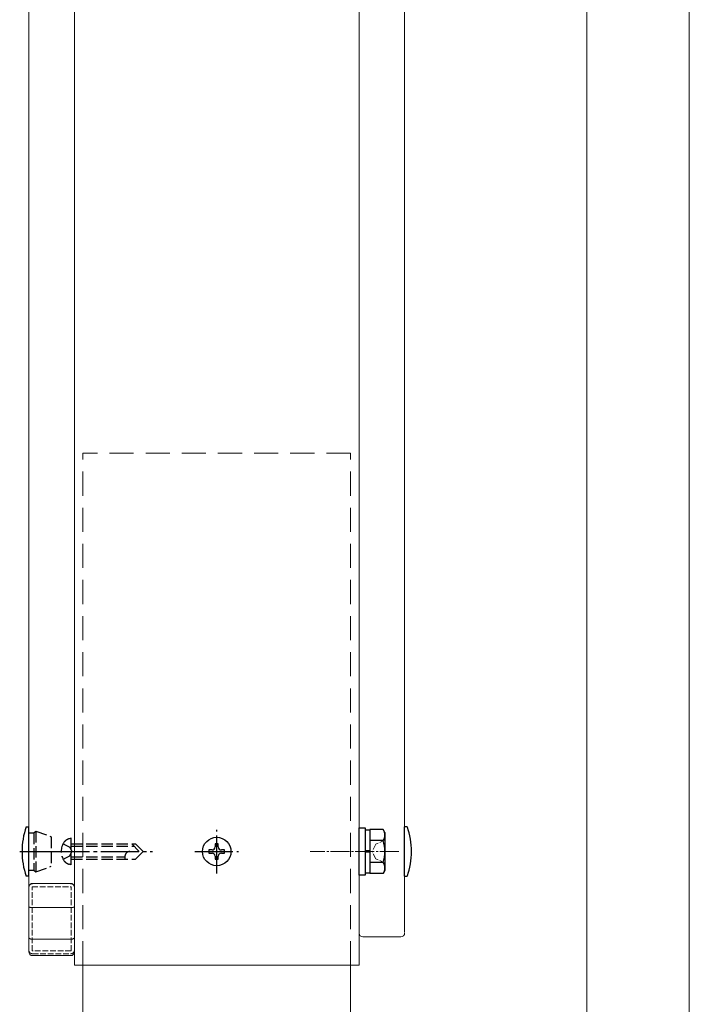
# Model space of a CAD drawing. Units: millimetres. Extents: x 0 to 8410, y 0 to 5940.
# Drawn here: x 6500 to 6676, y 919 to 1179 of the extents above; entities that cross this region are included whole.
import ezdxf

# ---------------------------------------------------------------- set-up
doc = ezdxf.new("R2010")
doc.units = ezdxf.units.MM
for name, pattern in [('HIDDEN', [9.525, 6.35, -3.175]), ('YCENTER_1', [13, 10, -1, 1, -1]), ('YHIDDEN_1', [4, 3, -1])]:
    doc.linetypes.add(name, pattern=pattern)
for name, color, linetype, lineweight in [('YKK_12', 2, 'Continuous', 13), ('YKK_13', 4, 'Continuous', 30), ('YKK_D', 6, 'Continuous', 13)]:
    doc.layers.add(name, color=color, linetype=linetype, lineweight=lineweight)

msp = doc.modelspace()

# ---------------------------------------------------------------- linework, layer by layer
at = {"layer": 'YKK_12', "linetype": 'Continuous', "ltscale": 0.5}
for p, q in [((6514.4, 1324.68), (6514.4, 929.68)), ((6589.4, 929.68), (6589.4, 1324.68)), ((6514.4, 929.68), (6589.4, 929.68))]:
    msp.add_line(p, q, dxfattribs=at)
at = {"layer": 'YKK_12', "linetype": 'Continuous', "lineweight": 13, "ltscale": 0.5}
for p, q in [((6502.4, 1305.81), (6502.4, 933.39)), ((6514.4, 933.39), (6514.4, 1305.81)), ((6589.4, 938.36), (6589.4, 1305.81)), ((6601.4, 1305.81), (6601.4, 938.36)), ((6502.4, 933.65), (6502.4, 950.36)), ((6514.4, 950.36), (6514.4, 933.65))]:
    msp.add_line(p, q, dxfattribs=at)
at = {"layer": 'YKK_12', "linetype": 'HIDDEN'}
for p, q in [((6587.15, 1064.68), (6516.65, 1064.68)), ((6516.65, 929.68), (6516.65, 1064.68)), ((6587.15, 929.68), (6587.15, 1064.68))]:
    msp.add_line(p, q, dxfattribs=at)
at = {"layer": 'YKK_12', "linetype": 'YHIDDEN_1', "lineweight": 13, "ltscale": 0.5}
for p, q in [((6503.3, 933.51), (6503.3, 950.41)), ((6503.3, 950.41), (6513.5, 950.41)), ((6503.4, 951.29), (6513.4, 951.29)), ((6513.5, 933.51), (6513.5, 950.41)), ((6502.4, 933.52), (6502.4, 933.65)), ((6502.4, 933.49), (6502.4, 933.52)), ((6502.4, 933.39), (6502.4, 933.26)), ((6502.4, 933.23), (6502.4, 933.26)), ((6513.5, 933.51), (6503.3, 933.51)), ((6503.4, 932.73), (6513.4, 932.73)), ((6514.4, 933.65), (6514.4, 933.52)), ((6514.4, 933.49), (6514.4, 933.52)), ((6514.4, 933.26), (6514.4, 933.39)), ((6514.4, 933.23), (6514.4, 933.26))]:
    msp.add_line(p, q, dxfattribs=at)
at = {"layer": 'YKK_12'}
for p, q in [((6516.65, 929.68), (6516.65, 804.68)), ((6587.15, 804.68), (6587.15, 929.68))]:
    msp.add_line(p, q, dxfattribs=at)
at = {"layer": 'YKK_12', "linetype": 'YHIDDEN_1', "lineweight": 13, "ltscale": 0.5}
for points, knots in [([(6502.4, 950.36), (6502.4, 950.42), (6502.41, 950.54), (6502.47, 950.72), (6502.56, 950.88), (6502.69, 951.02), (6502.84, 951.14), (6503.01, 951.22), (6503.2, 951.28), (6503.33, 951.28), (6503.4, 951.29)], [0, 0, 0, 0, 0.182083, 0.365255, 0.550422, 0.738164, 0.928652, 1.121644, 1.31653, 1.512434, 1.512434, 1.512434, 1.512434]), ([(6513.4, 951.29), (6513.46, 951.28), (6513.59, 951.28), (6513.78, 951.22), (6513.96, 951.14), (6514.11, 951.02), (6514.23, 950.88), (6514.33, 950.72), (6514.39, 950.54), (6514.39, 950.42), (6514.4, 950.36)], [0, 0, 0, 0, 0.195904, 0.39079, 0.583782, 0.77427, 0.962011, 1.147178, 1.33035, 1.512434, 1.512434, 1.512434, 1.512434]), ([(6503.4, 932.73), (6503.33, 932.73), (6503.2, 932.74), (6503.01, 932.79), (6502.84, 932.88), (6502.69, 932.99), (6502.56, 933.13), (6502.47, 933.29), (6502.41, 933.47), (6502.4, 933.59), (6502.4, 933.65)], [0, 0, 0, 0, 0.195904, 0.39079, 0.583782, 0.77427, 0.962011, 1.147178, 1.33035, 1.512434, 1.512434, 1.512434, 1.512434]), ([(6513.4, 932.73), (6513.46, 932.73), (6513.59, 932.74), (6513.78, 932.79), (6513.96, 932.88), (6514.11, 932.99), (6514.23, 933.13), (6514.33, 933.29), (6514.39, 933.47), (6514.39, 933.59), (6514.4, 933.65)], [0, 0, 0, 0, 0.195904, 0.39079, 0.583782, 0.77427, 0.962011, 1.147178, 1.33035, 1.512434, 1.512434, 1.512434, 1.512434])]:
    msp.add_open_spline(points, degree=3, knots=knots, dxfattribs=at)
at = {"layer": 'YKK_13'}
for p, q in [((6501.68, 966.19), (6502.4, 966.19)), ((6502.4, 953.19), (6502.4, 966.19)), ((6602.11, 966.18), (6601.4, 966.18)), ((6601.4, 953.18), (6601.4, 966.18)), ((6502.4, 953.19), (6501.68, 953.19)), ((6601.4, 953.18), (6602.11, 953.18))]:
    msp.add_line(p, q, dxfattribs=at)
at = {"layer": 'YKK_13', "linetype": 'Continuous', "lineweight": 30, "ltscale": 0.5}
for p, q in [((6589.4, 953.43), (6589.4, 965.93)), ((6589.4, 965.93), (6591, 965.93)), ((6591, 965.93), (6591, 953.43)), ((6591, 965.38), (6592.21, 965.38)), ((6592.21, 965.45), (6592.21, 953.9)), ((6595.76, 965.45), (6592.21, 965.45)), ((6596.21, 964.68), (6595.76, 965.45)), ((6596.21, 964.68), (6596.21, 954.68)), ((6595.76, 962.56), (6592.21, 962.56)), ((6592.21, 959.87), (6590.97, 959.87)), ((6592.21, 959.49), (6591.03, 959.49)), ((6595.76, 956.79), (6592.21, 956.79)), ((6591, 953.43), (6589.4, 953.43)), ((6592.21, 953.98), (6591, 953.98)), ((6595.76, 953.9), (6592.21, 953.9)), ((6596.21, 954.68), (6595.76, 953.9))]:
    msp.add_line(p, q, dxfattribs=at)
at = {"layer": 'YKK_13', "linetype": 'YHIDDEN_1'}
for p, q in [((6502.4, 964.59), (6503.7, 964.59)), ((6503.7, 964.59), (6504.2, 965.09)), ((6503.7, 964.59), (6503.7, 954.79)), ((6504.2, 965.09), (6508.3, 963.59)), ((6504.2, 965.09), (6504.2, 954.29)), ((6508.3, 963.59), (6508.3, 955.78)), ((6513.5, 963.19), (6512.99, 963.06)), ((6513.5, 956.19), (6513.5, 963.19)), ((6511.41, 961.69), (6513.15, 960.84)), ((6513.15, 960.84), (6513.76, 959.69)), ((6513.5, 961.69), (6530.5, 961.68)), ((6513.5, 961.09), (6530.1, 961.08)), ((6529.5, 961.68), (6531.5, 959.68)), ((6530.5, 961.68), (6532.5, 959.68)), ((6511.4, 957.69), (6513.15, 958.54)), ((6513.15, 958.54), (6513.76, 959.69)), ((6513.5, 958.29), (6527.7, 958.28)), ((6527.7, 958.28), (6527.7, 957.68)), ((6530.5, 957.68), (6532.5, 959.68)), ((6504.2, 954.29), (6508.3, 955.78)), ((6513.5, 956.19), (6512.98, 956.33)), ((6513.5, 957.69), (6530.5, 957.68)), ((6502.4, 954.79), (6503.7, 954.79)), ((6503.7, 954.79), (6504.2, 954.29))]:
    msp.add_line(p, q, dxfattribs=at)
at = {"layer": 'YKK_13', "linetype": 'YCENTER_1'}
for p, q in [((6551.9, 953.93), (6551.9, 965.43)), ((6499.99, 959.69), (6508.84, 959.69)), ((6508.4, 959.7), (6535, 959.68)), ((6546.15, 959.68), (6557.65, 959.68))]:
    msp.add_line(p, q, dxfattribs=at)
at = {"layer": 'YKK_13', "linetype": 'Continuous'}
for p, q in [((6552.31, 961.73), (6551.49, 961.73)), ((6551.49, 961.73), (6551.49, 960.91)), ((6552.31, 960.91), (6552.31, 961.73)), ((6550.67, 960.09), (6549.85, 960.09)), ((6549.85, 960.09), (6549.85, 959.27)), ((6549.85, 959.27), (6550.67, 959.27)), ((6551.49, 958.45), (6551.49, 957.63)), ((6552.31, 957.63), (6552.31, 958.45)), ((6553.95, 960.09), (6553.13, 960.09)), ((6553.13, 959.27), (6553.95, 959.27)), ((6553.95, 959.27), (6553.95, 960.09)), ((6551.49, 957.63), (6552.31, 957.63))]:
    msp.add_line(p, q, dxfattribs=at)
at = {"layer": 'YKK_13', "linetype": 'YHIDDEN_1', "lineweight": 13, "ltscale": 0.5}
for p, q in [((6593.85, 961.58), (6592.84, 959.68)), ((6596.21, 962.73), (6593.85, 961.58)), ((6593.85, 957.78), (6592.84, 959.68)), ((6596.21, 956.63), (6593.85, 957.78))]:
    msp.add_line(p, q, dxfattribs=at)
at = {"layer": 'YKK_13', "linetype": 'YCENTER_1', "lineweight": 13, "ltscale": 0.5}
msp.add_line((6599.9, 959.68), (6576.49, 959.68), dxfattribs=at)
at = {"layer": 'YKK_13', "lineweight": 13, "ltscale": 0.5}
for p, q in [((6513.4, 951.21), (6503.4, 951.21)), ((6513.4, 944.9), (6503.4, 944.9)), ((6590.4, 937.2), (6600.4, 937.2)), ((6513.4, 936.54), (6503.4, 936.54)), ((6513.4, 932.23), (6503.4, 932.23))]:
    msp.add_line(p, q, dxfattribs=at)
at = {"layer": 'YKK_13', "linetype": 'Continuous'}
msp.add_circle((6551.9, 959.68), 3.75, dxfattribs=at)
at = {"layer": 'YKK_13'}
for centre, start, end in [((6520.6, 959.69), 161.0344, 198.9656), ((6583.2, 959.68), 341.0344, 18.9656)]:
    msp.add_arc(centre, 20, start, end, dxfattribs=at)
at = {"layer": 'YKK_13', "linetype": 'Continuous', "lineweight": 30, "ltscale": 0.5}
for centre, radius, start, end in [((6593.65, 964.01), 2.56, 325.6171, 34.3829), ((6586.65, 959.68), 9.55, 342.4128, 17.5872), ((6593.65, 955.35), 2.56, 325.6171, 34.3829)]:
    msp.add_arc(centre, radius, start, end, dxfattribs=at)
at = {"layer": 'YKK_13', "linetype": 'YHIDDEN_1'}
for centre, radius, start, end in [((6515.1, 959.69), 4.2, 143.0772, 216.8454), ((6513.58, 960.83), 2.3, 104.9613, 143.0772), ((6529.03, 958.35), 1.33, 89.9613, 182.8273), ((6513.58, 958.55), 2.3, 216.8454, 254.9613)]:
    msp.add_arc(centre, radius, start, end, dxfattribs=at)
at = {"layer": 'YKK_13', "linetype": 'Continuous'}
for centre, start, end in [((6550.67, 960.91), 270, 0), ((6553.13, 960.91), 180, 270), ((6550.67, 958.45), 0, 90), ((6553.13, 958.45), 90, 180)]:
    msp.add_arc(centre, 0.82, start, end, dxfattribs=at)
at = {"layer": 'YKK_13', "lineweight": 13, "ltscale": 0.5}
for centre, start, end in [((6590.4, 938.2), 180, 270), ((6600.4, 938.2), 270, 0), ((6503.4, 933.23), 180, 270), ((6513.4, 933.23), 270, 0)]:
    msp.add_arc(centre, 1, start, end, dxfattribs=at)
for points, knots in [([(6502.4, 950.28), (6502.4, 950.34), (6502.41, 950.47), (6502.47, 950.64), (6502.56, 950.8), (6502.69, 950.94), (6502.84, 951.06), (6503.01, 951.15), (6503.2, 951.2), (6503.33, 951.21), (6503.4, 951.21)], [0, 0, 0, 0, 0.182083, 0.365255, 0.550422, 0.738164, 0.928652, 1.121644, 1.31653, 1.512434, 1.512434, 1.512434, 1.512434]), ([(6513.4, 951.21), (6513.46, 951.21), (6513.59, 951.2), (6513.78, 951.15), (6513.96, 951.06), (6514.11, 950.94), (6514.23, 950.8), (6514.33, 950.64), (6514.39, 950.47), (6514.39, 950.34), (6514.4, 950.28)], [0, 0, 0, 0, 0.195904, 0.39079, 0.583782, 0.77427, 0.962011, 1.147178, 1.33035, 1.512434, 1.512434, 1.512434, 1.512434]), ([(6503.4, 944.9), (6503.33, 944.9), (6503.21, 944.9), (6503.02, 944.92), (6502.85, 944.94), (6502.7, 944.97), (6502.57, 945), (6502.48, 945.05), (6502.41, 945.09), (6502.4, 945.13), (6502.4, 945.15)], [0, 0, 0, 0, 0.195149, 0.383282, 0.557706, 0.712402, 0.842411, 0.944437, 1.01819, 1.070629, 1.070629, 1.070629, 1.070629]), ([(6514.4, 945.15), (6514.39, 945.13), (6514.38, 945.09), (6514.31, 945.05), (6514.22, 945), (6514.1, 944.97), (6513.95, 944.94), (6513.78, 944.92), (6513.59, 944.9), (6513.46, 944.9), (6513.4, 944.9)], [0, 0, 0, 0, 0.052439, 0.126192, 0.228217, 0.358227, 0.512922, 0.687347, 0.875479, 1.070629, 1.070629, 1.070629, 1.070629]), ([(6503.4, 936.54), (6503.34, 936.54), (6503.23, 936.55), (6503.06, 936.57), (6502.9, 936.6), (6502.76, 936.65), (6502.63, 936.71), (6502.53, 936.78), (6502.46, 936.86), (6502.41, 936.95), (6502.4, 937.01), (6502.4, 937.04)], [0, 0, 0, 0, 0.173811, 0.343654, 0.505779, 0.656883, 0.794385, 0.916783, 1.024157, 1.118851, 1.20605, 1.20605, 1.20605, 1.20605]), ([(6514.4, 937.04), (6514.39, 937), (6514.39, 936.93), (6514.32, 936.84), (6514.23, 936.75), (6514.1, 936.68), (6513.95, 936.62), (6513.78, 936.58), (6513.59, 936.55), (6513.46, 936.54), (6513.4, 936.54)], [0, 0, 0, 0, 0.098363, 0.207187, 0.333075, 0.478268, 0.641806, 0.82063, 1.010322, 1.205643, 1.205643, 1.205643, 1.205643])]:
    msp.add_open_spline(points, degree=3, knots=knots, dxfattribs=at)
at = {"layer": 'YKK_D'}
for p, q in [((6649.4, 1416.68), (6649.4, 543.68)), ((6649.4, 1416.68), (6649.4, 543.68)), ((6676.4, 1314.68), (6676.4, 543.68))]:
    msp.add_line(p, q, dxfattribs=at)

doc.saveas('drawing.dxf')
